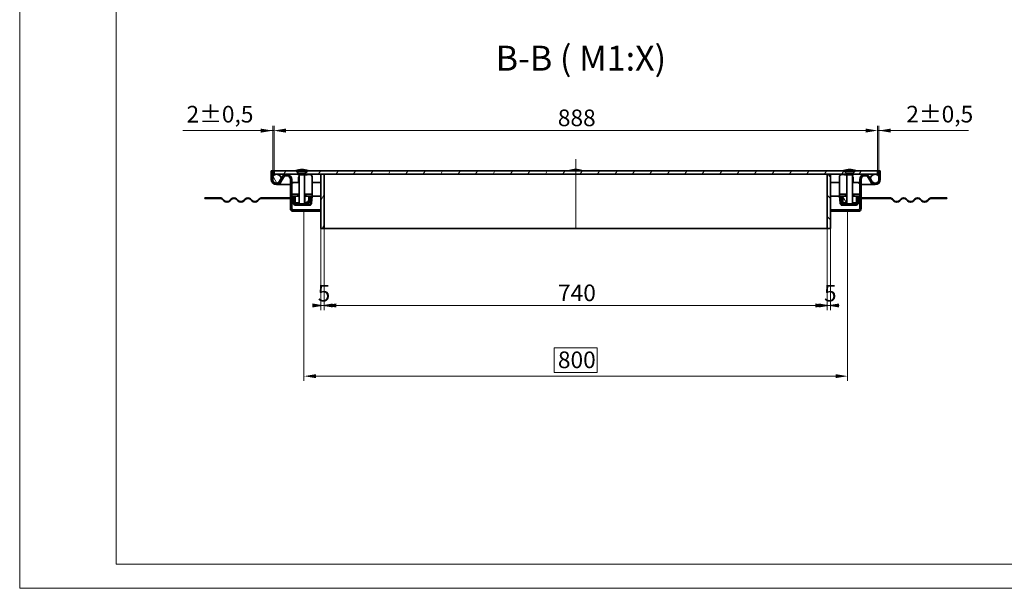
# Model space of a CAD drawing. Units: millimetres. Extents: x 3128 to 6105, y 373 to 2478.
# Drawn here: x 3128 to 4576, y 373 to 1210 of the extents above; entities that cross this region are included whole.
import ezdxf

# ---------------------------------------------------------------- set-up
doc = ezdxf.new("R2010")
doc.units = ezdxf.units.MM
doc.header["$LTSCALE"] = 7
for name, color, linetype, lineweight in [('Kóta (ISO)', 5, 'Continuous', 9), ('Osa (ISO)', 1, 'Continuous', 9), ('Viditelná (ISO)', 7, 'Continuous', 35), ('Značka (ISO)', 5, 'Continuous', 9), ('Šrafy (ISO)', 6, 'Continuous', 9)]:
    doc.layers.add(name, color=color, linetype=linetype, lineweight=lineweight)
doc.styles.add('Text popisu (ISO)', font='TAHOMA.TTF')
doc.styles.add('Text poznámky (ISO)', font='TAHOMA.TTF')
doc.dimstyles.new('Výchozí (ISO)', dxfattribs={"dimscale": 7, "dimtxt": 3.5, "dimasz": 2.5, "dimexe": 1, "dimexo": 0, "dimgap": 0.762, "dimtad": 1, "dimrnd": 1e-08, "dimtxsty": 'Text poznámky (ISO)', "dimcen": 0.09, "dimdle": 10, "dimclrd": 256, "dimclre": 256, "dimclrt": 256, "dimazin": 2, "dimtfac": 1.001486, "dimtmove": 0, "dimatfit": 3, "dimfxl": 1, "dimtolj": 1, "dimlwd": -1, "dimlwe": -1, "dimarcsym": 0})
pattern_1 = [(45, (3199.407, 433.64), (-15.71545, 15.71545), [])]
pattern_2 = [(135, (3199.407, 433.64), (-15.71545, -15.71545), [])]
pattern_3 = [(60, (3199.407, 433.64), (-19.2474, 11.1125), [])]
pattern_4 = [(120, (3199.407, 433.64), (-19.2474, -11.1125), [])]
pattern_5 = [(30, (3199.407, 433.64), (-11.1125, 19.2474), [])]
pattern_6 = [(150, (3199.407, 433.64), (-11.1125, -19.2474), [])]

# ---------------------------------------------------------------- blocks, each defined once
blk = doc.blocks.new('*D73')
at = {"layer": 'Defpoints', "color": 0}
for p in [(3575.9, 902.2), (4315.9, 902.2), (4315.9, 789.1)]:
    blk.add_point(p, dxfattribs=at)
at = {"layer": 'Kóta (ISO)'}
for p, q in [((3575.9, 902.2), (3575.9, 782.1)), ((4315.9, 902.2), (4315.9, 782.1)), ((3593.4, 789.1), (4298.4, 789.1))]:
    blk.add_line(p, q, dxfattribs=at)
for points in [[(3593.4, 792.1), (3593.4, 786.2), (3575.9, 789.1)], [(4298.4, 786.2), (4298.4, 792.1), (4315.9, 789.1)]]:
    blk.add_solid(points, dxfattribs=at)
at = {"layer": 'Kóta (ISO)', "insert": (3919.8, 820), "char_height": 24.5, "attachment_point": 1, "style": 'Text poznámky (ISO)'}
blk.add_mtext('\\A1;740', dxfattribs=at)
blk = doc.blocks.new('*D74')
at = {"layer": 'Defpoints', "color": 0}
for p in [(3570.9, 902.2), (3575.9, 902.2), (3570.9, 789.1)]:
    blk.add_point(p, dxfattribs=at)
at = {"layer": 'Kóta (ISO)'}
for p, q in [((3570.9, 902.2), (3570.9, 782.1)), ((3575.9, 902.2), (3575.9, 782.1)), ((3558.4, 789.1), (3588.4, 789.1))]:
    blk.add_line(p, q, dxfattribs=at)
for points in [[(3558.4, 786.2), (3558.4, 792.1), (3575.9, 789.1)], [(3588.4, 792.1), (3588.4, 786.2), (3570.9, 789.1)]]:
    blk.add_solid(points, dxfattribs=at)
at = {"layer": 'Kóta (ISO)', "insert": (3566.1, 819.5), "char_height": 24.5, "attachment_point": 1, "style": 'Text poznámky (ISO)'}
blk.add_mtext('\\A1;5', dxfattribs=at)
blk = doc.blocks.new('*D75')
at = {"layer": 'Defpoints', "color": 0}
for p in [(4315.9, 902.2), (4320.9, 902.2), (4320.9, 789.1)]:
    blk.add_point(p, dxfattribs=at)
at = {"layer": 'Kóta (ISO)'}
for p, q in [((4315.9, 902.2), (4315.9, 782.1)), ((4320.9, 902.2), (4320.9, 782.1)), ((4333.4, 789.1), (4303.4, 789.1))]:
    blk.add_line(p, q, dxfattribs=at)
for points in [[(4303.4, 786.2), (4303.4, 792.1), (4320.9, 789.1)], [(4333.4, 792.1), (4333.4, 786.2), (4315.9, 789.1)]]:
    blk.add_solid(points, dxfattribs=at)
at = {"layer": 'Kóta (ISO)', "insert": (4311.1, 819.5), "char_height": 24.5, "attachment_point": 1, "style": 'Text poznámky (ISO)'}
blk.add_mtext('\\A1;5', dxfattribs=at)
blk = doc.blocks.new('*D76')
at = {"layer": 'Defpoints', "color": 0}
for p in [(3545.9, 927.7), (4345.9, 927.7), (4345.9, 685.1)]:
    blk.add_point(p, dxfattribs=at)
at = {"layer": 'Kóta (ISO)'}
for p, q in [((3545.9, 927.7), (3545.9, 678.1)), ((4345.9, 927.7), (4345.9, 678.1)), ((3977.5, 726.7), (3914.2, 726.7)), ((3914.2, 726.7), (3914.2, 690.4)), ((3977.5, 690.4), (3977.5, 726.7)), ((3563.4, 685.1), (4328.4, 685.1)), ((3914.2, 690.4), (3977.5, 690.4))]:
    blk.add_line(p, q, dxfattribs=at)
for points in [[(3563.4, 688), (3563.4, 682.2), (3545.9, 685.1)], [(4328.4, 682.2), (4328.4, 688), (4345.9, 685.1)]]:
    blk.add_solid(points, dxfattribs=at)
at = {"layer": 'Kóta (ISO)', "insert": (3919.6, 721.4), "char_height": 24.5, "attachment_point": 1, "style": 'Text poznámky (ISO)'}
blk.add_mtext('\\A1;800', dxfattribs=at)
blk = doc.blocks.new('*D77')
at = {"layer": 'Defpoints', "color": 0}
for p in [(3501.9, 1046.5), (3499.9, 987.2), (3501.9, 987.2)]:
    blk.add_point(p, dxfattribs=at)
at = {"layer": 'Kóta (ISO)'}
for p, q in [((3499.9, 1046.5), (3367.8, 1046.5)), ((3482.4, 1046.5), (3464.9, 1046.5)), ((3499.9, 987.2), (3499.9, 1053.5)), ((3499.9, 1046.5), (3501.9, 1046.5)), ((3501.9, 987.2), (3501.9, 1053.5)), ((3519.4, 1046.5), (3536.9, 1046.5))]:
    blk.add_line(p, q, dxfattribs=at)
for points in [[(3482.4, 1043.6), (3482.4, 1049.5), (3499.9, 1046.5)], [(3519.4, 1049.5), (3519.4, 1043.6), (3501.9, 1046.5)]]:
    blk.add_solid(points, dxfattribs=at)
at = {"layer": 'Kóta (ISO)', "insert": (3373.1, 1083), "char_height": 24.5, "attachment_point": 1, "style": 'Text poznámky (ISO)'}
blk.add_mtext('\\A1;2{\\H24.536401;%%p0,5}', dxfattribs=at)
blk = doc.blocks.new('*D78')
at = {"layer": 'Defpoints', "color": 0}
for p in [(4389.9, 1046.6), (4389.9, 987.2), (4391.9, 987.2)]:
    blk.add_point(p, dxfattribs=at)
at = {"layer": 'Kóta (ISO)'}
for p, q in [((4372.4, 1046.6), (4354.9, 1046.6)), ((4389.9, 987.2), (4389.9, 1053.6)), ((4391.9, 1046.6), (4389.9, 1046.6)), ((4391.9, 987.2), (4391.9, 1053.6)), ((4391.9, 1046.6), (4524, 1046.6)), ((4409.4, 1046.6), (4426.9, 1046.6))]:
    blk.add_line(p, q, dxfattribs=at)
for points in [[(4372.4, 1043.7), (4372.4, 1049.5), (4389.9, 1046.6)], [(4409.4, 1049.5), (4409.4, 1043.7), (4391.9, 1046.6)]]:
    blk.add_solid(points, dxfattribs=at)
at = {"layer": 'Kóta (ISO)', "insert": (4432.2, 1083.1), "char_height": 24.5, "attachment_point": 1, "style": 'Text poznámky (ISO)'}
blk.add_mtext('\\A1;2{\\H24.536401;%%p0,5}', dxfattribs=at)
blk = doc.blocks.new('*D79')
at = {"layer": 'Defpoints', "color": 0}
for p in [(3501.9, 1046.7), (3501.9, 987.2), (4389.9, 987.2)]:
    blk.add_point(p, dxfattribs=at)
at = {"layer": 'Kóta (ISO)'}
for p, q in [((3501.9, 987.2), (3501.9, 1053.7)), ((4372.4, 1046.7), (3519.4, 1046.7)), ((4389.9, 987.2), (4389.9, 1053.7))]:
    blk.add_line(p, q, dxfattribs=at)
for points in [[(3519.4, 1049.6), (3519.4, 1043.8), (3501.9, 1046.7)], [(4372.4, 1043.8), (4372.4, 1049.6), (4389.9, 1046.7)]]:
    blk.add_solid(points, dxfattribs=at)
at = {"layer": 'Kóta (ISO)', "insert": (3919.5, 1077.6), "char_height": 24.5, "attachment_point": 1, "style": 'Text poznámky (ISO)'}
blk.add_mtext('\\A1;888', dxfattribs=at)

msp = doc.modelspace()

# ---------------------------------------------------------------- hatches: boundary and pattern name
at = {"layer": 'Šrafy (ISO)'}
h = msp.add_hatch(dxfattribs=at)
h.set_pattern_fill('ANSI31', color=256, scale=177.8, angle=90, style=0)
h.set_pattern_definition(pattern_2)
edge = h.paths.add_edge_path()
edge.add_ellipse((3505.379, 974.744), major_axis=(-7.5, 0), ratio=1, start_angle=0, end_angle=150.073565)
edge.add_line((3511.879, 971.002), (3515.612, 977.488))
edge.add_ellipse((3520.379, 974.744), major_axis=(-4.767, 2.744), ratio=1, start_angle=209.926435, end_angle=360, ccw=False)
edge.add_line((3525.879, 974.744), (3525.879, 947.744))
edge.add_line((3525.879, 947.744), (3525.879, 946.744))
edge.add_line((3525.879, 946.744), (3525.879, 931.744))
edge.add_ellipse((3529.879, 931.744), major_axis=(-4, 0), ratio=1, start_angle=0, end_angle=90)
edge.add_line((3529.879, 927.744), (3545.879, 927.744))
edge.add_line((3545.879, 927.744), (3545.879, 929.744))
edge.add_line((3545.879, 929.744), (3529.879, 929.744))
edge.add_ellipse((3529.879, 931.744), major_axis=(0, -2), ratio=1, start_angle=270, end_angle=360, ccw=False)
edge.add_line((3527.879, 931.744), (3527.879, 950.044))
edge.add_line((3527.879, 950.044), (3527.879, 953.044))
edge.add_line((3527.879, 953.044), (3527.879, 974.744))
edge.add_ellipse((3520.379, 974.744), major_axis=(7.5, 0), ratio=1, start_angle=0, end_angle=150.073565)
edge.add_line((3513.879, 978.486), (3512.689, 976.419))
edge.add_line((3512.689, 976.419), (3510.145, 972))
edge.add_ellipse((3505.379, 974.744), major_axis=(4.767, -2.744), ratio=1, start_angle=209.926435, end_angle=360, ccw=False)
edge.add_line((3499.879, 974.744), (3499.879, 979.843))
edge.add_line((3499.879, 979.843), (3499.879, 987.244))
edge.add_line((3499.879, 987.244), (3497.879, 987.244))
edge.add_line((3497.879, 987.244), (3497.879, 974.744))
h = msp.add_hatch(dxfattribs=at)
h.set_pattern_fill('ANSI31', color=256, scale=177.8, angle=15, style=0)
h.set_pattern_definition(pattern_3)
edge = h.paths.add_edge_path()
edge.add_line((3551.484, 987.244), (3547.656, 983.416))
edge.add_line((3547.656, 983.416), (3547.779, 983.416))
edge.add_ellipse((3547.779, 982.516), major_axis=(0.9, 0), ratio=1, start_angle=-17.605002, end_angle=90, ccw=False)
edge.add_line((3548.637, 982.244), (3570.879, 982.244))
edge.add_line((3570.879, 982.244), (3575.879, 982.244))
edge.add_line((3575.879, 982.244), (4315.879, 982.244))
edge.add_line((4315.879, 982.244), (4320.879, 982.244))
edge.add_line((4320.879, 982.244), (4343.121, 982.244))
edge.add_ellipse((4343.979, 982.516), major_axis=(-0.858, -0.272), ratio=1, start_angle=252.394998, end_angle=360, ccw=False)
edge.add_line((4343.979, 983.416), (4344.102, 983.416))
edge.add_line((4344.102, 983.416), (4340.274, 987.244))
edge.add_line((4340.274, 987.244), (3551.484, 987.244))
edge = h.paths.add_edge_path()
edge.add_line((3501.879, 987.244), (3501.879, 982.244))
edge.add_line((3501.879, 982.244), (3505.379, 982.244))
edge.add_line((3505.379, 982.244), (3537.121, 982.244))
edge.add_ellipse((3537.979, 982.516), major_axis=(-0.858, -0.272), ratio=1, start_angle=252.394998, end_angle=360, ccw=False)
edge.add_line((3537.979, 983.416), (3538.102, 983.416))
edge.add_line((3538.102, 983.416), (3534.274, 987.244))
edge.add_line((3534.274, 987.244), (3501.879, 987.244))
edge = h.paths.add_edge_path()
edge.add_line((4389.879, 982.244), (4389.879, 987.244))
edge.add_line((4389.879, 987.244), (4357.484, 987.244))
edge.add_line((4357.484, 987.244), (4353.656, 983.416))
edge.add_line((4353.656, 983.416), (4353.779, 983.416))
edge.add_ellipse((4353.779, 982.516), major_axis=(0, 0.9), ratio=1, start_angle=252.394998, end_angle=360, ccw=False)
edge.add_line((4354.637, 982.244), (4386.379, 982.244))
edge.add_line((4386.379, 982.244), (4389.879, 982.244))
h = msp.add_hatch(dxfattribs=at)
h.set_pattern_fill('ANSI31', color=256, scale=177.8, angle=345, style=0)
h.set_pattern_definition(pattern_5)
edge = h.paths.add_edge_path()
edge.add_line((3550.499, 987.849), (3551.879, 987.849))
edge.add_ellipse((3541.929, 955.901), major_axis=(-31.948, 9.95), ratio=1, start_angle=270, end_angle=285.671922)
edge.add_ellipse((3543.828, 955.901), major_axis=(-33.448, -0.95), ratio=1, start_angle=270, end_angle=285.671922)
edge.add_line((3533.879, 987.849), (3535.259, 987.849))
edge.add_line((3535.259, 987.849), (3540.379, 987.849))
edge.add_line((3540.379, 987.849), (3545.379, 987.849))
edge.add_line((3545.379, 987.849), (3550.499, 987.849))
h = msp.add_hatch(dxfattribs=at)
h.set_pattern_fill('ANSI31', color=256, scale=177.8, angle=75, style=0)
h.set_pattern_definition(pattern_4)
edge = h.paths.add_edge_path()
edge.add_line((4356.499, 987.849), (4357.879, 987.849))
edge.add_ellipse((4347.929, 955.901), major_axis=(9.95, 31.948), ratio=1, start_angle=0, end_angle=15.671922)
edge.add_ellipse((4349.828, 955.901), major_axis=(-0.95, 33.448), ratio=1, start_angle=0, end_angle=15.671922)
edge.add_line((4339.879, 987.849), (4341.259, 987.849))
edge.add_line((4341.259, 987.849), (4346.379, 987.849))
edge.add_line((4346.379, 987.849), (4351.379, 987.849))
edge.add_line((4351.379, 987.849), (4356.499, 987.849))
h = msp.add_hatch(dxfattribs=at)
h.set_pattern_fill('ANSI31', color=256, scale=177.8, style=0)
h.set_pattern_definition(pattern_1)
edge = h.paths.add_edge_path()
edge.add_ellipse((4386.379, 974.744), major_axis=(-6.5, -3.742), ratio=1, start_angle=0, end_angle=150.073565)
edge.add_line((4393.879, 974.744), (4393.879, 987.244))
edge.add_line((4393.879, 987.244), (4391.879, 987.244))
edge.add_line((4391.879, 987.244), (4391.879, 979.843))
edge.add_line((4391.879, 979.843), (4391.879, 974.744))
edge.add_ellipse((4386.379, 974.744), major_axis=(5.5, 0), ratio=1, start_angle=209.926435, end_angle=360, ccw=False)
edge.add_line((4381.612, 972), (4379.068, 976.419))
edge.add_line((4379.068, 976.419), (4377.879, 978.486))
edge.add_ellipse((4371.379, 974.744), major_axis=(6.5, 3.742), ratio=1, start_angle=0, end_angle=150.073565)
edge.add_line((4363.879, 974.744), (4363.879, 953.044))
edge.add_line((4363.879, 953.044), (4363.879, 950.044))
edge.add_line((4363.879, 950.044), (4363.879, 931.744))
edge.add_ellipse((4361.879, 931.744), major_axis=(2, 0), ratio=1, start_angle=270, end_angle=360, ccw=False)
edge.add_line((4361.879, 929.744), (4345.879, 929.744))
edge.add_line((4345.879, 929.744), (4345.879, 927.744))
edge.add_line((4345.879, 927.744), (4361.879, 927.744))
edge.add_ellipse((4361.879, 931.744), major_axis=(0, -4), ratio=1, start_angle=0, end_angle=90)
edge.add_line((4365.879, 931.744), (4365.879, 946.744))
edge.add_line((4365.879, 946.744), (4365.879, 947.744))
edge.add_line((4365.879, 947.744), (4365.879, 974.744))
edge.add_ellipse((4371.379, 974.744), major_axis=(-5.5, 0), ratio=1, start_angle=209.926435, end_angle=360, ccw=False)
edge.add_line((4376.145, 977.488), (4379.879, 971.002))
h = msp.add_hatch(dxfattribs=at)
h.set_pattern_fill('ANSI31', color=256, scale=177.8, angle=75, style=0)
h.set_pattern_definition(pattern_4)
edge = h.paths.add_edge_path()
edge.add_ellipse((3505.379, 974.744), major_axis=(7.5, 0), ratio=1, start_angle=0, end_angle=12.906993)
edge.add_ellipse((3505.379, 974.744), major_axis=(-1.675, 7.311), ratio=1, start_angle=270, end_angle=347.093007)
edge.add_ellipse((3505.379, 974.744), major_axis=(0, 7.5), ratio=1, start_angle=0, end_angle=47.166572)
edge.add_ellipse((3505.379, 974.744), major_axis=(-5.5, 5.099), ratio=1, start_angle=0, end_angle=42.833428)
edge.add_ellipse((3505.379, 974.744), major_axis=(-7.5, 0), ratio=1, start_angle=0, end_angle=150.073565)
edge.add_ellipse((3505.379, 974.744), major_axis=(3.742, 6.5), ratio=1, start_angle=270, end_angle=299.926435)
edge = h.paths.add_edge_path()
edge.add_ellipse((4386.379, 974.744), major_axis=(-7.5, 0), ratio=1, start_angle=0, end_angle=29.926435)
edge.add_ellipse((4386.379, 974.744), major_axis=(-6.5, -3.742), ratio=1, start_angle=0, end_angle=150.073565)
edge.add_ellipse((4386.379, 974.744), major_axis=(7.5, 0), ratio=1, start_angle=0, end_angle=42.833428)
edge.add_ellipse((4386.379, 974.744), major_axis=(5.5, 5.099), ratio=1, start_angle=0, end_angle=47.166572)
edge.add_ellipse((4386.379, 974.744), major_axis=(0, 7.5), ratio=1, start_angle=0, end_angle=77.093007)
edge.add_ellipse((4386.379, 974.744), major_axis=(-1.675, -7.311), ratio=1, start_angle=270, end_angle=282.906993)
h = msp.add_hatch(dxfattribs=at)
h.set_pattern_fill('ANSI31', color=256, scale=177.8, angle=15, style=0)
h.set_pattern_definition(pattern_3)
h.paths.add_polyline_path([(3575.879, 982.244), (3570.879, 982.244), (3570.879, 902.244), (3575.879, 902.244)])
h = msp.add_hatch(dxfattribs=at)
h.set_pattern_fill('ANSI31', color=256, scale=177.8, angle=90, style=0)
h.set_pattern_definition(pattern_2)
h.paths.add_polyline_path([(4315.879, 902.244), (4320.879, 902.244), (4320.879, 982.244), (4315.879, 982.244)])
h = msp.add_hatch(dxfattribs=at)
h.set_pattern_fill('ANSI31', color=256, scale=177.8, angle=15, style=0)
h.set_pattern_definition(pattern_3)
h.paths.add_polyline_path([(3399.879, 947.744), (3399.879, 946.744), (3406.379, 946.744), (3406.379, 947.744)])
edge = h.paths.add_edge_path()
edge.add_line((3418.379, 946.744), (3422.379, 946.744))
edge.add_ellipse((3422.379, 942.244), major_axis=(0, 4.5), ratio=1, start_angle=315, end_angle=360, ccw=False)
edge.add_line((3425.561, 945.426), (3428.036, 942.951))
edge.add_ellipse((3432.632, 947.547), major_axis=(4.596, -4.596), ratio=1, start_angle=270, end_angle=360)
edge.add_line((3437.228, 942.951), (3439.703, 945.426))
edge.add_ellipse((3442.885, 942.244), major_axis=(-3.182, 3.182), ratio=1, start_angle=270, end_angle=360, ccw=False)
edge.add_line((3446.067, 945.426), (3448.542, 942.951))
edge.add_ellipse((3453.138, 947.547), major_axis=(4.596, -4.596), ratio=1, start_angle=270, end_angle=360)
edge.add_line((3457.734, 942.951), (3460.209, 945.426))
edge.add_ellipse((3463.391, 942.244), major_axis=(-3.182, 3.182), ratio=1, start_angle=270, end_angle=360, ccw=False)
edge.add_line((3466.573, 945.426), (3469.048, 942.951))
edge.add_ellipse((3473.644, 947.547), major_axis=(4.596, -4.596), ratio=1, start_angle=270, end_angle=360)
edge.add_line((3478.24, 942.951), (3480.715, 945.426))
edge.add_ellipse((3483.897, 942.244), major_axis=(-3.182, 3.182), ratio=1, start_angle=315, end_angle=360, ccw=False)
edge.add_line((3483.897, 946.744), (3525.879, 946.744))
edge.add_line((3525.879, 946.744), (3525.879, 947.744))
edge.add_line((3525.879, 947.744), (3483.897, 947.744))
edge.add_ellipse((3483.897, 942.244), major_axis=(0, 5.5), ratio=1, start_angle=0, end_angle=45)
edge.add_line((3480.008, 946.133), (3477.533, 943.658))
edge.add_ellipse((3473.644, 947.547), major_axis=(3.889, -3.889), ratio=1, start_angle=270, end_angle=360, ccw=False)
edge.add_line((3469.755, 943.658), (3467.28, 946.133))
edge.add_ellipse((3463.391, 942.244), major_axis=(3.889, 3.889), ratio=1, start_angle=0, end_angle=90)
edge.add_line((3459.502, 946.133), (3457.027, 943.658))
edge.add_ellipse((3453.138, 947.547), major_axis=(3.889, -3.889), ratio=1, start_angle=270, end_angle=360, ccw=False)
edge.add_line((3449.249, 943.658), (3446.774, 946.133))
edge.add_ellipse((3442.885, 942.244), major_axis=(-3.889, 3.889), ratio=1, start_angle=270, end_angle=360)
edge.add_line((3438.996, 946.133), (3436.521, 943.658))
edge.add_ellipse((3432.632, 947.547), major_axis=(-3.889, -3.889), ratio=1, start_angle=0, end_angle=90, ccw=False)
edge.add_line((3428.743, 943.658), (3426.268, 946.133))
edge.add_ellipse((3422.379, 942.244), major_axis=(3.889, 3.889), ratio=1, start_angle=0, end_angle=45)
edge.add_line((3422.379, 947.744), (3418.379, 947.744))
edge.add_line((3418.379, 947.744), (3418.379, 946.744))
h = msp.add_hatch(dxfattribs=at)
h.set_pattern_fill('ANSI31', color=256, scale=177.8, angle=105, style=0)
h.set_pattern_definition(pattern_6)
h.paths.add_polyline_path([(3548.879, 953.044), (3548.879, 950.044), (3552.879, 950.044), (3556.392, 950.044), (3557.879, 950.044), (3557.879, 953.044)])
h.paths.add_polyline_path([(3527.879, 953.044), (3527.879, 950.044), (3530.74, 950.044), (3532.879, 950.044), (3536.879, 950.044), (3536.879, 953.044)])
h = msp.add_hatch(dxfattribs=at)
h.set_pattern_fill('ANSI31', color=256, scale=177.8, angle=345, style=0)
h.set_pattern_definition(pattern_5)
edge = h.paths.add_edge_path()
edge.add_line((3550.879, 936.963), (3554.004, 936.963))
edge.add_ellipse((3554.004, 939.963), major_axis=(3, 0), ratio=1, start_angle=270, end_angle=355)
edge.add_line((3556.993, 939.701), (3557.886, 949.913))
edge.add_line((3557.886, 949.913), (3556.392, 950.044))
edge.add_line((3556.392, 950.044), (3555.499, 939.832))
edge.add_ellipse((3554.004, 939.963), major_axis=(1.5, 0), ratio=1, start_angle=270, end_angle=355, ccw=False)
edge.add_line((3554.004, 938.463), (3550.879, 938.463))
edge.add_line((3550.879, 938.463), (3550.879, 936.963))
edge = h.paths.add_edge_path()
edge.add_line((3529.246, 949.913), (3530.139, 939.701))
edge.add_ellipse((3533.128, 939.963), major_axis=(-3, 0), ratio=1, start_angle=5, end_angle=90)
edge.add_line((3533.128, 936.963), (3534.879, 936.963))
edge.add_line((3534.879, 936.963), (3534.879, 938.463))
edge.add_line((3534.879, 938.463), (3533.128, 938.463))
edge.add_ellipse((3533.128, 939.963), major_axis=(0, 1.5), ratio=1, start_angle=95, end_angle=180, ccw=False)
edge.add_line((3531.634, 939.832), (3530.74, 950.044))
edge.add_line((3530.74, 950.044), (3529.246, 949.913))
h = msp.add_hatch(dxfattribs=at)
h.set_pattern_fill('ANSI31', color=256, scale=177.8, style=0)
h.set_pattern_definition(pattern_1)
h.paths.add_polyline_path([(3548.567, 950.044), (3547.067, 948.544), (3547.067, 940.044), (3552.879, 940.044), (3552.879, 950.044), (3548.879, 950.044)])
h.paths.add_polyline_path([(3538.691, 948.544), (3537.191, 950.044), (3536.879, 950.044), (3532.879, 950.044), (3532.879, 940.044), (3538.691, 940.044)])
h = msp.add_hatch(dxfattribs=at)
h.set_pattern_fill('ANSI31', color=256, scale=177.8, angle=105, style=0)
h.set_pattern_definition(pattern_6)
h.paths.add_polyline_path([(4342.879, 950.044), (4342.879, 953.044), (4333.879, 953.044), (4333.879, 950.044), (4336.74, 950.044), (4338.879, 950.044)])
h.paths.add_polyline_path([(4363.879, 950.044), (4363.879, 953.044), (4354.879, 953.044), (4354.879, 950.044), (4358.879, 950.044), (4361.018, 950.044)])
h = msp.add_hatch(dxfattribs=at)
h.set_pattern_fill('ANSI31', color=256, scale=177.8, angle=345, style=0)
h.set_pattern_definition(pattern_5)
edge = h.paths.add_edge_path()
edge.add_line((4361.618, 939.701), (4362.512, 949.913))
edge.add_line((4362.512, 949.913), (4361.018, 950.044))
edge.add_line((4361.018, 950.044), (4360.124, 939.832))
edge.add_ellipse((4358.63, 939.963), major_axis=(-0.131, -1.494), ratio=1, start_angle=5, end_angle=90, ccw=False)
edge.add_line((4358.63, 938.463), (4356.879, 938.463))
edge.add_line((4356.879, 938.463), (4356.879, 936.963))
edge.add_line((4356.879, 936.963), (4358.63, 936.963))
edge.add_ellipse((4358.63, 939.963), major_axis=(0, -3), ratio=1, start_angle=0, end_angle=85)
edge = h.paths.add_edge_path()
edge.add_line((4335.246, 949.913), (4336.139, 939.701))
edge.add_ellipse((4339.128, 939.963), major_axis=(-2.989, -0.261), ratio=1, start_angle=0, end_angle=85)
edge.add_line((4339.128, 936.963), (4340.879, 936.963))
edge.add_line((4340.879, 936.963), (4340.879, 938.463))
edge.add_line((4340.879, 938.463), (4339.128, 938.463))
edge.add_ellipse((4339.128, 939.963), major_axis=(0, -1.5), ratio=1, start_angle=275, end_angle=360, ccw=False)
edge.add_line((4337.634, 939.832), (4336.74, 950.044))
edge.add_line((4336.74, 950.044), (4335.246, 949.913))
h = msp.add_hatch(dxfattribs=at)
h.set_pattern_fill('ANSI31', color=256, scale=177.8, angle=75, style=0)
h.set_pattern_definition(pattern_4)
h.paths.add_polyline_path([(4354.567, 950.044), (4353.067, 948.544), (4353.067, 940.044), (4358.879, 940.044), (4358.879, 950.044), (4354.879, 950.044)])
h.paths.add_polyline_path([(4344.691, 948.544), (4343.191, 950.044), (4342.879, 950.044), (4338.879, 950.044), (4338.879, 940.044), (4344.691, 940.044)])
h = msp.add_hatch(dxfattribs=at)
h.set_pattern_fill('ANSI31', color=256, scale=177.8, angle=90, style=0)
h.set_pattern_definition(pattern_2)
h.paths.add_polyline_path([(4491.879, 946.744), (4491.879, 947.744), (4485.379, 947.744), (4485.379, 946.744)])
edge = h.paths.add_edge_path()
edge.add_line((4469.379, 946.744), (4473.379, 946.744))
edge.add_line((4473.379, 946.744), (4473.379, 947.744))
edge.add_line((4473.379, 947.744), (4469.379, 947.744))
edge.add_ellipse((4469.379, 942.244), major_axis=(0, 5.5), ratio=1, start_angle=0, end_angle=45)
edge.add_line((4465.49, 946.133), (4463.015, 943.658))
edge.add_ellipse((4459.126, 947.547), major_axis=(3.889, -3.889), ratio=1, start_angle=270, end_angle=360, ccw=False)
edge.add_line((4455.237, 943.658), (4452.762, 946.133))
edge.add_ellipse((4448.873, 942.244), major_axis=(3.889, 3.889), ratio=1, start_angle=0, end_angle=90)
edge.add_line((4444.984, 946.133), (4442.509, 943.658))
edge.add_ellipse((4438.62, 947.547), major_axis=(3.889, -3.889), ratio=1, start_angle=270, end_angle=360, ccw=False)
edge.add_line((4434.731, 943.658), (4432.256, 946.133))
edge.add_ellipse((4428.367, 942.244), major_axis=(3.889, 3.889), ratio=1, start_angle=0, end_angle=90)
edge.add_line((4424.478, 946.133), (4422.003, 943.658))
edge.add_ellipse((4418.114, 947.547), major_axis=(3.889, -3.889), ratio=1, start_angle=270, end_angle=360, ccw=False)
edge.add_line((4414.224, 943.658), (4411.75, 946.133))
edge.add_ellipse((4407.861, 942.244), major_axis=(-3.889, 3.889), ratio=1, start_angle=270, end_angle=315)
edge.add_line((4407.861, 947.744), (4365.879, 947.744))
edge.add_line((4365.879, 947.744), (4365.879, 946.744))
edge.add_line((4365.879, 946.744), (4407.861, 946.744))
edge.add_ellipse((4407.861, 942.244), major_axis=(0, 4.5), ratio=1, start_angle=315, end_angle=360, ccw=False)
edge.add_line((4411.042, 945.426), (4413.517, 942.951))
edge.add_ellipse((4418.114, 947.547), major_axis=(-4.596, -4.596), ratio=1, start_angle=0, end_angle=90)
edge.add_line((4422.71, 942.951), (4425.185, 945.426))
edge.add_ellipse((4428.367, 942.244), major_axis=(3.182, 3.182), ratio=1, start_angle=0, end_angle=90, ccw=False)
edge.add_line((4431.549, 945.426), (4434.023, 942.951))
edge.add_ellipse((4438.62, 947.547), major_axis=(-4.596, -4.596), ratio=1, start_angle=0, end_angle=90)
edge.add_line((4443.216, 942.951), (4445.691, 945.426))
edge.add_ellipse((4448.873, 942.244), major_axis=(3.182, 3.182), ratio=1, start_angle=0, end_angle=90, ccw=False)
edge.add_line((4452.055, 945.426), (4454.53, 942.951))
edge.add_ellipse((4459.126, 947.547), major_axis=(-4.596, -4.596), ratio=1, start_angle=0, end_angle=90)
edge.add_line((4463.722, 942.951), (4466.197, 945.426))
edge.add_ellipse((4469.379, 942.244), major_axis=(-3.182, 3.182), ratio=1, start_angle=315, end_angle=360, ccw=False)

# ---------------------------------------------------------------- linework, layer by layer
at = {"lineweight": 0}
for points in [[(4616.243, 372.767), (3127.635, 372.767), (3127.635, 2478.083), (4616.243, 2478.083)], [(6069.407, 408.21), (3269.407, 408.21), (3269.407, 2442.64), (6069.407, 2442.64)]]:
    msp.add_lwpolyline(points, dxfattribs=at)
at = {"layer": 'Osa (ISO)', "linetype": 'Continuous'}
msp.add_line((3945.879, 902.522), (3945.879, 1004.744), dxfattribs=at)
at = {"layer": 'Viditelná (ISO)'}
for p, q in [((3499.879, 987.244), (3497.879, 987.244)), ((3497.879, 987.244), (3497.879, 974.744)), ((3499.879, 987.244), (3501.879, 987.244)), ((3499.879, 974.744), (3499.879, 987.244)), ((3501.879, 987.244), (3501.879, 982.244)), ((3534.274, 987.244), (3501.879, 987.244)), ((3533.879, 987.849), (3535.259, 987.849)), ((3538.102, 983.416), (3534.274, 987.244)), ((3534.274, 987.244), (3535.259, 987.244)), ((3535.259, 987.849), (3550.499, 987.849)), ((3535.259, 987.849), (3535.259, 986.509)), ((3535.259, 986.509), (3550.499, 986.509)), ((3538.352, 983.416), (3535.259, 986.509)), ((3547.406, 983.416), (3550.499, 986.509)), ((3551.484, 987.244), (3547.656, 983.416)), ((3550.499, 987.849), (3550.499, 986.509)), ((3550.499, 987.849), (3551.879, 987.849)), ((3550.499, 987.244), (3551.484, 987.244)), ((4340.274, 987.244), (3551.484, 987.244)), ((3954.879, 987.849), (3936.879, 987.849)), ((3943.379, 987.244), (3943.379, 987.849)), ((3948.379, 987.244), (3948.379, 987.849)), ((4339.879, 987.849), (4341.259, 987.849)), ((4344.102, 983.416), (4340.274, 987.244)), ((4340.274, 987.244), (4341.259, 987.244)), ((4341.259, 987.849), (4356.499, 987.849)), ((4341.259, 987.849), (4341.259, 986.509)), ((4341.259, 986.509), (4356.499, 986.509)), ((4344.352, 983.416), (4341.259, 986.509)), ((4353.406, 983.416), (4356.499, 986.509)), ((4357.484, 987.244), (4353.656, 983.416)), ((4356.499, 987.849), (4356.499, 986.509)), ((4356.499, 987.849), (4357.879, 987.849)), ((4356.499, 987.244), (4357.484, 987.244)), ((4389.879, 987.244), (4357.484, 987.244)), ((4389.879, 987.244), (4391.879, 987.244)), ((4389.879, 982.244), (4389.879, 987.244)), ((4393.879, 987.244), (4391.879, 987.244)), ((4391.879, 987.244), (4391.879, 974.744)), ((4393.879, 974.744), (4393.879, 987.244)), ((3501.879, 982.244), (3537.121, 982.244)), ((3513.879, 978.486), (3510.145, 972)), ((3511.879, 971.002), (3515.612, 977.488)), ((3525.879, 974.744), (3525.879, 931.744)), ((3527.879, 931.744), (3527.879, 974.744)), ((3537.879, 977.329), (3537.879, 970.044)), ((3547.779, 983.416), (3537.979, 983.416)), ((3537.979, 981.616), (3547.779, 981.616)), ((3538.879, 981.616), (3538.879, 938.616)), ((3554.58, 981.714), (3546.879, 980.944)), ((3546.879, 981.616), (3546.879, 938.616)), ((3548.637, 982.244), (4343.121, 982.244)), ((3557.879, 956.044), (3557.879, 978.729)), ((3575.879, 982.244), (3570.879, 982.244)), ((3570.879, 982.244), (3570.879, 902.244)), ((4315.879, 982.244), (3575.879, 982.244)), ((3575.879, 982.244), (3575.879, 902.244)), ((3575.879, 902.244), (3575.879, 982.244)), ((4315.879, 902.244), (4315.879, 982.244)), ((4320.879, 982.244), (4315.879, 982.244)), ((4315.879, 982.244), (4315.879, 902.244)), ((4320.879, 902.244), (4320.879, 982.244)), ((4333.879, 978.729), (4333.879, 956.044)), ((4344.879, 980.944), (4337.177, 981.714)), ((4353.779, 983.416), (4343.979, 983.416)), ((4343.979, 981.616), (4353.779, 981.616)), ((4344.879, 981.616), (4344.879, 938.616)), ((4352.879, 981.616), (4352.879, 938.616)), ((4353.879, 970.044), (4353.879, 977.329)), ((4354.637, 982.244), (4389.879, 982.244)), ((4363.879, 974.744), (4363.879, 931.744)), ((4365.879, 931.744), (4365.879, 974.744)), ((4376.145, 977.488), (4379.879, 971.002)), ((4381.612, 972), (4377.879, 978.486)), ((3505.379, 967.244), (3515.379, 967.244)), ((3515.379, 967.244), (3525.879, 967.244)), ((3525.879, 967.244), (3515.379, 967.244)), ((3527.879, 970.044), (3530.879, 970.044)), ((3537.879, 970.044), (3530.879, 970.044)), ((3557.879, 970.044), (3570.879, 970.044)), ((4320.879, 970.044), (4333.879, 970.044)), ((4360.879, 970.044), (4353.879, 970.044)), ((4360.879, 970.044), (4363.879, 970.044)), ((4365.879, 967.244), (4376.379, 967.244)), ((4376.379, 967.244), (4365.879, 967.244)), ((4376.379, 967.244), (4386.379, 967.244)), ((3399.879, 947.744), (3399.879, 946.744)), ((3406.379, 947.744), (3399.879, 947.744)), ((3399.879, 946.744), (3406.379, 946.744)), ((3406.379, 946.744), (3406.379, 947.744)), ((3406.379, 947.744), (3418.379, 947.744)), ((3418.379, 946.744), (3406.379, 946.744)), ((3422.379, 947.744), (3418.379, 947.744)), ((3418.379, 947.744), (3418.379, 946.744)), ((3418.379, 946.744), (3422.379, 946.744)), ((3425.561, 945.426), (3428.036, 942.951)), ((3428.743, 943.658), (3426.268, 946.133)), ((3438.996, 946.133), (3436.521, 943.658)), ((3437.228, 942.951), (3439.703, 945.426)), ((3446.067, 945.426), (3448.542, 942.951)), ((3449.249, 943.658), (3446.774, 946.133)), ((3459.502, 946.133), (3457.027, 943.658)), ((3457.734, 942.951), (3460.209, 945.426)), ((3466.573, 945.426), (3469.048, 942.951)), ((3469.755, 943.658), (3467.28, 946.133)), ((3480.008, 946.133), (3477.533, 943.658)), ((3478.24, 942.951), (3480.715, 945.426)), ((3525.879, 947.744), (3483.897, 947.744)), ((3483.897, 946.744), (3525.879, 946.744)), ((3525.879, 946.744), (3525.879, 947.744)), ((3527.879, 953.044), (3527.879, 950.044)), ((3536.879, 953.044), (3527.879, 953.044)), ((3527.879, 950.044), (3536.879, 950.044)), ((3530.74, 950.044), (3529.246, 949.913)), ((3529.246, 949.913), (3530.139, 939.701)), ((3531.634, 939.832), (3530.74, 950.044)), ((3530.742, 950.044), (3531.635, 939.832)), ((3537.191, 950.044), (3532.879, 950.044)), ((3532.879, 950.044), (3532.879, 940.044)), ((3536.879, 950.044), (3536.879, 953.044)), ((3536.879, 953.044), (3538.879, 953.044)), ((3538.691, 948.544), (3537.191, 950.044)), ((3538.879, 950.044), (3537.191, 950.044)), ((3538.691, 940.044), (3538.691, 948.544)), ((3538.691, 948.544), (3538.879, 948.544)), ((3546.879, 953.044), (3548.879, 953.044)), ((3548.567, 950.044), (3546.879, 950.044)), ((3546.879, 948.544), (3547.067, 948.544)), ((3548.567, 950.044), (3547.067, 948.544)), ((3547.067, 948.544), (3547.067, 940.044)), ((3552.879, 950.044), (3548.567, 950.044)), ((3548.879, 953.044), (3548.879, 950.044)), ((3557.879, 953.044), (3548.879, 953.044)), ((3548.879, 950.044), (3557.879, 950.044)), ((3552.879, 940.044), (3552.879, 950.044)), ((3552.881, 940.044), (3552.881, 950.044)), ((3552.881, 948.55), (3555.382, 946.059)), ((3555.018, 950.044), (3554.726, 946.712)), ((3556.382, 949.925), (3555.018, 950.044)), ((3555.382, 946.059), (3555.382, 939.832)), ((3555.382, 946.059), (3555.382, 945.929)), ((3555.382, 945.997), (3556.033, 945.94)), ((3555.382, 945.929), (3555.382, 939.701)), ((3556.392, 950.044), (3555.499, 939.832)), ((3557.886, 949.913), (3556.392, 950.044)), ((3556.393, 950.044), (3557.888, 949.913)), ((3556.993, 939.701), (3557.886, 949.913)), ((3557.888, 949.913), (3556.994, 939.701)), ((3557.879, 953.044), (3557.879, 956.044)), ((3557.879, 950.044), (3557.879, 953.044)), ((3570.879, 950.044), (3557.879, 950.044)), ((3557.886, 949.913), (3557.888, 949.913)), ((4333.879, 950.044), (4320.879, 950.044)), ((4335.366, 950.044), (4333.871, 949.913)), ((4333.871, 949.913), (4334.765, 939.701)), ((4333.879, 956.044), (4333.879, 953.044)), ((4342.879, 953.044), (4333.879, 953.044)), ((4333.879, 953.044), (4333.879, 950.044)), ((4333.879, 950.044), (4342.879, 950.044)), ((4336.74, 950.044), (4335.246, 949.913)), ((4335.246, 949.913), (4336.139, 939.701)), ((4335.366, 950.044), (4335.376, 949.925)), ((4337.634, 939.832), (4336.74, 950.044)), ((4338.879, 948.55), (4337.032, 946.71)), ((4337.042, 946.589), (4338.879, 948.419)), ((4343.191, 950.044), (4338.879, 950.044)), ((4338.879, 950.044), (4338.879, 940.044)), ((4342.879, 950.044), (4342.879, 953.044)), ((4342.879, 953.044), (4344.879, 953.044)), ((4344.691, 948.544), (4343.191, 950.044)), ((4344.879, 950.044), (4343.191, 950.044)), ((4344.691, 940.044), (4344.691, 948.544)), ((4344.691, 948.544), (4344.879, 948.544)), ((4352.879, 953.044), (4354.879, 953.044)), ((4354.567, 950.044), (4352.879, 950.044)), ((4352.879, 948.544), (4353.067, 948.544)), ((4354.567, 950.044), (4353.067, 948.544)), ((4353.067, 948.544), (4353.067, 940.044)), ((4358.879, 950.044), (4354.567, 950.044)), ((4363.879, 953.044), (4354.879, 953.044)), ((4354.879, 953.044), (4354.879, 950.044)), ((4354.879, 950.044), (4363.879, 950.044)), ((4358.879, 940.044), (4358.879, 950.044)), ((4361.018, 950.044), (4360.124, 939.832)), ((4362.512, 949.913), (4361.018, 950.044)), ((4361.618, 939.701), (4362.512, 949.913)), ((4363.879, 950.044), (4363.879, 953.044)), ((4407.861, 947.744), (4365.879, 947.744)), ((4365.879, 947.744), (4365.879, 946.744)), ((4365.879, 946.744), (4407.861, 946.744)), ((4411.042, 945.426), (4413.517, 942.951)), ((4414.224, 943.658), (4411.75, 946.133)), ((4424.478, 946.133), (4422.003, 943.658)), ((4422.71, 942.951), (4425.185, 945.426)), ((4431.549, 945.426), (4434.023, 942.951)), ((4434.731, 943.658), (4432.256, 946.133)), ((4444.984, 946.133), (4442.509, 943.658)), ((4443.216, 942.951), (4445.691, 945.426)), ((4452.055, 945.426), (4454.53, 942.951)), ((4455.237, 943.658), (4452.762, 946.133)), ((4465.49, 946.133), (4463.015, 943.658)), ((4463.722, 942.951), (4466.197, 945.426)), ((4473.379, 947.744), (4469.379, 947.744)), ((4469.379, 946.744), (4473.379, 946.744)), ((4473.379, 946.744), (4473.379, 947.744)), ((4473.379, 947.744), (4485.379, 947.744)), ((4485.379, 946.744), (4473.379, 946.744)), ((4491.879, 947.744), (4485.379, 947.744)), ((4485.379, 947.744), (4485.379, 946.744)), ((4485.379, 946.744), (4491.879, 946.744)), ((4491.879, 946.744), (4491.879, 947.744)), ((3545.879, 929.744), (3529.879, 929.744)), ((3529.879, 927.744), (3545.879, 927.744)), ((3532.879, 940.044), (3538.691, 940.044)), ((3534.879, 938.463), (3533.128, 938.463)), ((3533.128, 936.963), (3534.879, 936.963)), ((3534.879, 936.963), (3534.879, 938.463)), ((3534.879, 938.463), (3539.032, 938.463)), ((3550.879, 936.963), (3534.879, 936.963)), ((3535.379, 939.832), (3535.379, 940.044)), ((3535.379, 938.463), (3535.379, 939.832)), ((3535.382, 939.832), (3535.382, 940.044)), ((3538.879, 940.044), (3538.691, 940.044)), ((3538.879, 938.616), (3546.879, 938.616)), ((3539.646, 937.849), (3538.879, 938.616)), ((3546.112, 937.849), (3539.646, 937.849)), ((3570.879, 929.744), (3545.879, 929.744)), ((3545.879, 927.744), (3545.879, 929.744)), ((3570.879, 927.744), (3545.879, 927.744)), ((3546.112, 937.849), (3546.879, 938.616)), ((3546.726, 938.463), (3550.879, 938.463)), ((3547.067, 940.044), (3546.879, 940.044)), ((3547.067, 940.044), (3552.879, 940.044)), ((3554.004, 938.463), (3550.879, 938.463)), ((3550.879, 938.463), (3550.879, 936.963)), ((3550.879, 936.963), (3554.004, 936.963)), ((3552.879, 940.044), (3552.881, 940.044)), ((3554.006, 936.963), (3554.004, 936.963)), ((3554.502, 936.963), (3554.006, 936.963)), ((3554.502, 936.963), (3554.502, 937.004)), ((3555.38, 936.963), (3554.502, 936.963)), ((3555.38, 937.296), (3555.38, 936.963)), ((3555.381, 936.963), (3555.38, 936.963)), ((4345.879, 929.744), (4320.879, 929.744)), ((4345.879, 927.744), (4320.879, 927.744)), ((4334.918, 938.981), (4336.178, 939.417)), ((4336.379, 938.762), (4336.379, 936.963)), ((4339.128, 936.963), (4336.379, 936.963)), ((4338.879, 940.044), (4344.691, 940.044)), ((4340.879, 938.463), (4339.128, 938.463)), ((4339.128, 936.963), (4340.879, 936.963)), ((4340.879, 936.963), (4340.879, 938.463)), ((4340.879, 938.463), (4345.032, 938.463)), ((4356.879, 936.963), (4340.879, 936.963)), ((4341.379, 939.832), (4341.379, 940.044)), ((4341.379, 938.463), (4341.379, 939.832)), ((4344.879, 940.044), (4344.691, 940.044)), ((4344.879, 938.616), (4352.879, 938.616)), ((4345.646, 937.849), (4344.879, 938.616)), ((4352.112, 937.849), (4345.646, 937.849)), ((4361.879, 929.744), (4345.879, 929.744)), ((4345.879, 929.744), (4345.879, 927.744)), ((4345.879, 927.744), (4361.879, 927.744)), ((4352.112, 937.849), (4352.879, 938.616)), ((4352.726, 938.463), (4356.879, 938.463)), ((4353.067, 940.044), (4352.879, 940.044)), ((4353.067, 940.044), (4358.879, 940.044)), ((4356.379, 940.044), (4356.379, 939.832)), ((4356.379, 938.463), (4356.379, 939.832)), ((4358.63, 938.463), (4356.879, 938.463)), ((4356.879, 938.463), (4356.879, 936.963)), ((4356.879, 936.963), (4358.63, 936.963)), ((3570.879, 902.244), (3575.879, 902.244)), ((3575.879, 902.244), (4315.879, 902.244)), ((4315.879, 902.244), (4320.879, 902.244))]:
    msp.add_line(p, q, dxfattribs=at)
for centre in [(3505.379, 974.744), (4386.379, 974.744)]:
    msp.add_circle(centre, 7.5, dxfattribs=at)
for centre, radius, start, end in [((3543.828, 955.901), 33.462, 91.626361, 107.298283), ((3541.929, 955.901), 33.462, 72.701717, 88.373639), ((3946.828, 955.901), 33.462, 91.626361, 107.298283), ((3944.929, 955.901), 33.462, 72.701717, 88.373639), ((4349.828, 955.901), 33.462, 91.626361, 107.298283), ((4347.929, 955.901), 33.462, 72.701717, 88.373639), ((3505.379, 974.744), 7.5, 180, 330.073565), ((3505.379, 974.744), 5.5, 180, 330.073565), ((3520.379, 974.744), 7.5, 0, 150.073565), ((3520.379, 974.744), 5.5, 0, 150.073565), ((3537.979, 982.516), 0.9, 90, 270), ((3540.879, 977.329), 3, 131.810315, 180), ((3547.779, 982.516), 0.9, 270, 90), ((3554.879, 978.729), 3, 0, 95.710593), ((4336.879, 978.729), 3, 84.289407, 180), ((4343.979, 982.516), 0.9, 90, 270), ((4350.879, 977.329), 3, 0, 48.189685), ((4353.779, 982.516), 0.9, 270, 90), ((4371.379, 974.744), 7.5, 29.926435, 180), ((4371.379, 974.744), 5.5, 29.926435, 180), ((4386.379, 974.744), 7.5, 209.926435, 0), ((4386.379, 974.744), 5.5, 209.926435, 0), ((3530.879, 967.044), 3, 90, 180), ((4360.879, 967.044), 3, 0, 90), ((3422.379, 942.244), 5.5, 45, 90), ((3422.379, 942.244), 4.5, 45, 90), ((3432.632, 947.547), 6.5, 225, 315), ((3432.632, 947.547), 5.5, 225, 315), ((3442.885, 942.244), 5.5, 45, 135), ((3442.885, 942.244), 4.5, 45, 135), ((3453.138, 947.547), 6.5, 225, 315), ((3453.138, 947.547), 5.5, 225, 315), ((3463.391, 942.244), 5.5, 45, 135), ((3463.391, 942.244), 4.5, 45, 135), ((3473.644, 947.547), 6.5, 225, 315), ((3473.644, 947.547), 5.5, 225, 315), ((3483.897, 942.244), 5.5, 90, 135), ((3483.897, 942.244), 4.5, 90, 135), ((4407.861, 942.244), 5.5, 45, 90), ((4407.861, 942.244), 4.5, 45, 90), ((4418.114, 947.547), 6.5, 225, 315), ((4418.114, 947.547), 5.5, 225, 315), ((4428.367, 942.244), 5.5, 45, 135), ((4428.367, 942.244), 4.5, 45, 135), ((4438.62, 947.547), 6.5, 225, 315), ((4438.62, 947.547), 5.5, 225, 315), ((4448.873, 942.244), 5.5, 45, 135), ((4448.873, 942.244), 4.5, 45, 135), ((4459.126, 947.547), 6.5, 225, 315), ((4459.126, 947.547), 5.5, 225, 315), ((4469.379, 942.244), 5.5, 90, 135), ((4469.379, 942.244), 4.5, 90, 135), ((3529.879, 931.744), 4, 180, 270), ((3529.879, 931.744), 2, 180, 270), ((3533.128, 939.963), 3, 185, 270), ((3533.128, 939.963), 1.5, 185, 270), ((3533.13, 939.963), 1.5, 185, 270), ((3554.004, 939.963), 1.5, 270, 355), ((3554.004, 939.963), 3, 270, 355), ((3554.006, 939.963), 3, 270, 284.100605), ((3554.006, 939.963), 3, 340.899394, 355), ((4337.753, 939.963), 3, 185, 199.100605), ((4339.128, 939.963), 3, 185, 270), ((4339.128, 939.963), 1.5, 185, 270), ((4358.63, 939.963), 1.5, 270, 355), ((4358.63, 939.963), 3, 270, 355), ((4361.879, 931.744), 2, 270, 0), ((4361.879, 931.744), 4, 270, 0)]:
    msp.add_arc(centre, radius, start, end, dxfattribs=at)
for centre, major_axis, start_param, end_param in [((3535.381, 939.963), (0, -1.5), 0.00000005, 1.48352989), ((3555.381, 939.963), (0, -3), 0.00000003, 0.47657816), ((3555.381, 939.963), (0, 1.5), 4.30502533, 4.62512224), ((3555.381, 939.963), (0, 3), 4.51328071, 4.62512252)]:
    msp.add_ellipse(centre, major_axis=major_axis, ratio=0.00024776, start_param=start_param, end_param=end_param, dxfattribs=at)
for points, knots in [([(3554.736, 937.053), (3554.736, 937.053), (3556.046, 937.588), (3556.53, 938.343), (3556.764, 938.706), (3556.878, 938.895), (3556.84, 938.981)], [0, 0, 0, 0, 0.337351755, 0.337351755, 0.337351755, 0.499999997, 0.499999997, 0.499999997, 0.499999997]), ([(4336.367, 937.38), (4335.966, 937.61), (4335.483, 937.946), (4335.228, 938.343), (4334.995, 938.706), (4334.88, 938.895), (4334.918, 938.981)], [0.15990677, 0.15990677, 0.15990677, 0.15990677, 0.337351755, 0.337351755, 0.337351755, 0.499999997, 0.499999997, 0.499999997, 0.499999997])]:
    msp.add_open_spline(points, degree=3, knots=knots, dxfattribs=at)

# ---------------------------------------------------------------- texts
at = {"layer": 'Značka (ISO)', "insert": (3828.049, 1123.371), "char_height": 36.75, "attachment_point": 7, "style": 'Text popisu (ISO)'}
msp.add_mtext('B-B ( M1:X)', dxfattribs=at)

# ---------------------------------------------------------------- dimensions: what is measured, and where the dimension line sits
at = {"layer": 'Kóta (ISO)'}
for base, p1, p2, override, picture, middle in [((3501.879, 1046.545), (3499.879, 987.244), (3501.879, 987.244), {"dimgap": 0.762, "dimdec": 2, "dimtol": 1, "dimlim": 0, "dimtp": 0.5, "dimtm": 0.5, "dimtdec": 2, "dimtofl": 1, "dimatfit": 1}, '*D77', (3416.318, 1046.545)), ((3501.879, 1046.678), (4389.879, 987.244), (3501.879, 987.244), {"dimdec": 2, "dimtp": 0, "dimtm": 0, "dimtdec": 2, "dimtofl": 0, "dimatfit": 1}, '*D79', (3945.879, 1046.678)), ((4389.879, 1046.613), (4391.879, 987.244), (4389.879, 987.244), {"dimgap": 0.762, "dimdec": 2, "dimtol": 1, "dimlim": 0, "dimtp": 0.5, "dimtm": 0.5, "dimtdec": 2, "dimtofl": 1, "dimatfit": 1}, '*D78', (4475.44, 1046.613)), ((4345.879, 685.095), (3545.879, 927.744), (4345.879, 927.744), {"dimgap": -0.762, "dimdec": 2, "dimtol": 0, "dimlim": 0, "dimtp": 0, "dimtm": 0, "dimtdec": 2, "dimtofl": 0, "dimatfit": 1}, '*D76', (3945.879, 685.095)), ((3570.879, 789.135), (3575.879, 902.244), (3570.879, 902.244), {"dimdec": 2, "dimtp": 0, "dimtm": 0, "dimtdec": 2, "dimtofl": 1, "dimatfit": 1}, '*D74', (3573.379, 789.135)), ((4315.879, 789.135), (3575.879, 902.244), (4315.879, 902.244), {"dimdec": 2, "dimtp": 0, "dimtm": 0, "dimtdec": 2, "dimtofl": 0, "dimatfit": 1}, '*D73', (3945.879, 789.135)), ((4320.879, 789.135), (4315.879, 902.244), (4320.879, 902.244), {"dimdec": 2, "dimtp": 0, "dimtm": 0, "dimtdec": 2, "dimtofl": 1, "dimatfit": 1}, '*D75', (4318.379, 789.135))]:
    dim = msp.add_linear_dim(base=base, p1=p1, p2=p2, angle=180, dimstyle='Výchozí (ISO)', override=override, dxfattribs=at)
    dim.commit()
    dim.dimension.update_dxf_attribs({"geometry": picture, "text_midpoint": middle, "dimtype": 160})

doc.saveas('drawing.dxf')
